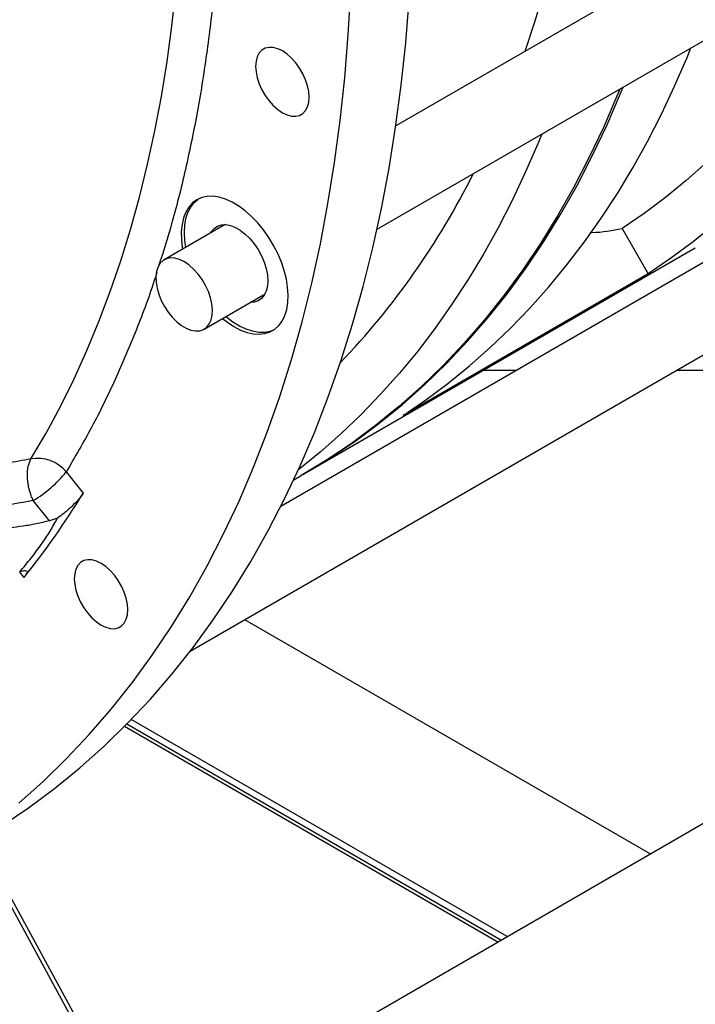
# Model space of a CAD drawing. Units: inches. Extents: x 0.1 to 16.9, y 0.1 to 10.9.
# Drawn here: x 11.2 to 11.4, y 5.4 to 5.7 of the extents above; entities that cross this region are included whole.
import ezdxf

# ---------------------------------------------------------------- set-up
doc = ezdxf.new("R2010")
doc.units = ezdxf.units.IN
doc.header["$MEASUREMENT"] = 0

msp = doc.modelspace()

# ---------------------------------------------------------------- linework, layer by layer
at = {"color": 7, "linetype": 'Continuous', "lineweight": 25}
for p, q in [((11.9759888165351, 6.103017087424125), (11.29740061438019, 5.711276456753872)), ((11.29069517458155, 5.674414938436893), (11.99027336985846, 6.078272834213242)), ((11.84341268603051, 5.914385033738521), (11.25631910147857, 5.575463121532427)), ((11.22402167460655, 5.523827663550136), (11.85769723935386, 5.889640780527626)), ((11.23642989061019, 5.676078807124482), (11.21468572405287, 5.663526166961404)), ((11.37821520713178, 5.674703591021555), (11.38755567780594, 5.658525421294786)), ((11.26474488038324, 5.587211072384365), (11.40433682650048, 5.667795787583963)), ((11.38755567780594, 5.658525421294786), (11.30006215032504, 5.608016482993042)), ((11.19653684030702, 5.340850457260456), (11.73484002240783, 5.651606269663805)), ((11.22897027737624, 5.638781913750528), (11.25071444393355, 5.651334553913601)), ((11.32879469920876, 5.624186245753644), (11.34071917305674, 5.624186245753646)), ((11.39786667442639, 5.624186245753646), (11.68734200134117, 5.624186245753647)), ((11.17970151834012, 5.58782032296642), (11.18579222044717, 5.580243547448473)), ((11.26096581083795, 5.585029461972754), (11.26355178682668, 5.586522314134794)), ((11.17375991282959, 5.570373841878107), (11.16791000417875, 5.577651072625722)), ((11.17662801334965, 5.571324158393692), (11.17375991282959, 5.570373841878107)), ((11.16310901308934, 5.552089032100871), (11.16311260080328, 5.552090609743828)), ((11.38819664449635, 5.45149330711968), (11.24345898103895, 5.535048581709603)), ((11.33714353489468, 5.422020974282879), (11.20297225386224, 5.499476406137679)), ((11.20057759868074, 5.497039351696138), (11.33383542753976, 5.420111244556627)), ((11.19362726675623, 5.37400612416726), (11.14868691220454, 5.456583598244456))]:
    msp.add_line(p, q, dxfattribs=at)
at = {"color": 8, "linetype": 'Continuous', "lineweight": 25}
for p, q in [((11.1646770902057, 5.550200504510594), (11.16314629063956, 5.552104804617834)), ((11.33492361851295, 5.420739443833853), (11.20136954844438, 5.497838567383448)), ((11.1924224848702, 5.373238984153126), (11.14745734833071, 5.455861994897225))]:
    msp.add_line(p, q, dxfattribs=at)
at = {"color": 7, "linetype": 'Continuous', "lineweight": 25, "flags": 128}
for points in [[(11.36742100800512, 5.866598983353072), (11.36675428214498, 5.856178318470943), (11.3656766297521, 5.843429690110061), (11.364321520691, 5.830874935058404), (11.3626897349212, 5.818521279450831), (11.36078221164892, 5.806375833675482), (11.35860004878651, 5.794445588281262), (11.35614450232047, 5.782737409954278), (11.35341698558861, 5.771258037565597), (11.35041906846654, 5.760014078292554), (11.34715247646412, 5.749012003815857), (11.34361908973225, 5.738258146594687), (11.34348945110006, 5.737882975856563)], [(11.49026412394915, 5.789623640620634), (11.48887088054951, 5.786214148552673), (11.48442181188927, 5.77594474102965), (11.47970668938515, 5.765956181605855), (11.47472824006516, 5.756254247242816), (11.46948934325443, 5.746844549130211), (11.46399302890992, 5.737732529440596), (11.45824247586808, 5.728923458181881), (11.45224101000625, 5.720422430149381), (11.44599210231921, 5.712234361979198), (11.43949936691161, 5.70436398930465), (11.4327665589078, 5.696815864017375), (11.42579757228, 5.689594351634716), (11.41859643759616, 5.682703628774882), (11.4111673196889, 5.676147680741378), (11.40351451524671, 5.669930299218063), (11.39564245032894, 5.664055080076207), (11.38755567780594, 5.658525421294786)], [(11.46585076881761, 5.775530110692411), (11.462811761212, 5.769697031075072), (11.4577256017438, 5.760557213914739), (11.45239003660449, 5.7517057474759), (11.44680813678294, 5.743147726393216), (11.44098311505081, 5.734888076403126), (11.43491832411328, 5.726931551508756), (11.42861725467942, 5.719282731243648), (11.42208353345301, 5.711946018035932), (11.4153209210451, 5.70492563467441), (11.40833330980955, 5.698225621878057), (11.4011247216027, 5.691849835970301), (11.39369930546851, 5.68580194665944), (11.38606133525048, 5.680085434926474), (11.37821520713178, 5.674703591021555)], [(11.16275433242842, 5.469611708970222), (11.17145419834219, 5.477365238800147), (11.17986106995645, 5.485546858931787), (11.18796916996057, 5.494150946850237), (11.19577292636363, 5.503171589715271), (11.20326697632353, 5.512602588424732), (11.21044616983247, 5.522437461874636), (11.21730557325604, 5.532669451413061), (11.22384047272372, 5.543291525484788), (11.23004637736827, 5.554296384463478), (11.23591902241197, 5.565676465668059), (11.24145437209737, 5.577423948559908), (11.24664862246075, 5.589530760117221), (11.25149820394626, 5.601988580382902), (11.25599978385892, 5.614788848182139), (11.26015026865494, 5.627922767005758), (11.26394680606764, 5.641381311055297), (11.2673867870675, 5.655155231445648), (11.27046784765522, 5.669235062561017), (11.2731878704862, 5.683611128559811), (11.27554498632566, 5.698273550024002), (11.2775375753332, 5.713212250748393), (11.27916426817592, 5.728416964665116), (11.28042394696953, 5.743877242898603), (11.28131574604651, 5.759582460946191)], [(11.15675137975093, 5.461552769195488), (11.1662935718834, 5.467991253026373), (11.17556129317503, 5.474872915126543), (11.18454817472821, 5.48219302632902), (11.19324804064198, 5.489946556158944), (11.20165491225624, 5.498128176290585), (11.20976301226036, 5.506732264209035), (11.21756676866342, 5.515752907074069), (11.22506081862332, 5.52518390578353), (11.23224001213226, 5.535018779233434), (11.23909941555583, 5.545250768771859), (11.24563431502351, 5.555872842843588), (11.25184021966806, 5.566877701822276), (11.25771286471176, 5.578257783026856), (11.26324821439716, 5.590005265918705), (11.26844246476054, 5.602112077476019), (11.27329204624604, 5.6145698977417), (11.2777936261587, 5.627370165540936), (11.28194411095473, 5.640504084364556), (11.28574064836742, 5.653962628414093), (11.28918062936729, 5.667736548804446), (11.29226168995501, 5.681816379919815), (11.29498171278599, 5.696192445918609), (11.29733882862545, 5.7108548673828), (11.29933141763298, 5.725793568107191), (11.30095811047571, 5.740998282023914), (11.30221778926932, 5.756458560257401)], [(11.26644292526623, 5.721531861574475), (11.2662979190903, 5.723529508739561), (11.2658673065018, 5.725633878973471), (11.26516417144633, 5.727781032051512), (11.26420987832674, 5.729905727813918), (11.26303342285659, 5.731943408455096), (11.26167055104, 5.733832160079881), (11.26016267304749, 5.735514593925908), (11.25855560498883, 5.736939590092119), (11.25689817681377, 5.738063850791083), (11.25524074863871, 5.73885321593037), (11.25363368058005, 5.739283701049659), (11.25212580258754, 5.739342226076435), (11.25076293077095, 5.739027012757376), (11.24958647530079, 5.738347638689675), (11.2486321821812, 5.7373247463106), (11.24792904712573, 5.735989415687482), (11.24749843453723, 5.734382220165591), (11.24735342836131, 5.732551993567583), (11.24749843453723, 5.730554346402496), (11.24792904712573, 5.728449976168585), (11.2486321821812, 5.726302823090546), (11.24958647530079, 5.724178127328139), (11.25076293077095, 5.722140446686961), (11.25212580258754, 5.720251695062177), (11.25363368058005, 5.71856926121615), (11.25524074863871, 5.71714426504994), (11.25689817681377, 5.716020004350973), (11.25855560498883, 5.715230639211686), (11.26016267304749, 5.714800154092398), (11.26167055104, 5.714741629065623), (11.26303342285659, 5.715056842384681), (11.26420987832674, 5.715736216452382), (11.26516417144633, 5.716759108831456), (11.2658673065018, 5.718094439454577), (11.2662979190903, 5.719701634976466), (11.26644292526623, 5.721531861574475)], [(11.30006215032504, 5.608016482993042), (11.30814892284804, 5.613546141774461), (11.31602098776581, 5.619421360916318), (11.323673792208, 5.625638742439633), (11.33110291011526, 5.632194690473137), (11.3383040447991, 5.63908541333297), (11.3452730314269, 5.64630692571563), (11.35200583943071, 5.653855051002904), (11.35849857483831, 5.661725423677453), (11.36474748252536, 5.669913491847636), (11.37074894838718, 5.678414519880135), (11.37649950142902, 5.687223591138849), (11.38199581577353, 5.696335610828465), (11.38723471258426, 5.705745308941069), (11.39221316190425, 5.715447243304109), (11.39692828440837, 5.725435802727904), (11.40137735306861, 5.735705210250928), (11.40277059646825, 5.73911470231889)], [(11.37735770371358, 5.724444151603067), (11.3763456385812, 5.721957653049575), (11.37151539165369, 5.710765252012068), (11.36636987275043, 5.699905654041192), (11.36091260835304, 5.689386301762942), (11.35514733859794, 5.679214404615919), (11.34907801471305, 5.66939693391033), (11.34270879630978, 5.659940618050201), (11.33604404853228, 5.650851937922072), (11.32908833906577, 5.64213712245331), (11.32184643500606, 5.633802144343124), (11.31432329959246, 5.625852715969169), (11.30652408880619, 5.618294285472571), (11.29845414783675, 5.611132033024038), (11.29011900741857, 5.604370867273637), (11.28152438004055, 5.598015421986647), (11.27267615603098, 5.592070052867804), (11.26358039952061, 5.586538834576125), (11.26355178682668, 5.586522314134792)], [(11.26414784064497, 5.586867575532166), (11.26477349307718, 5.587227592825698), (11.27386924958754, 5.592758811117378), (11.28271747359711, 5.59870418023622), (11.29131210097513, 5.605059625523212), (11.29964724139331, 5.611820791273613), (11.30771718236275, 5.618983043722144), (11.31551639314902, 5.626541474218744), (11.32303952856262, 5.634490902592699), (11.33028143262233, 5.642825880702884), (11.33723714208884, 5.651540696171646), (11.34390188986634, 5.660629376299776), (11.35027110826961, 5.670085692159905), (11.3563404321545, 5.679903162865496), (11.36210570190959, 5.690075060012519), (11.36756296630699, 5.700594412290767), (11.37270848521025, 5.711454010261646), (11.37753873213776, 5.72264641129915), (11.37855079727013, 5.725132909852637)], [(11.34947908427534, 5.708350167171464), (11.3480858408757, 5.704940675103495), (11.34363677221547, 5.69467126758047), (11.33892164971135, 5.684682708156675), (11.33394320039136, 5.674980773793635), (11.32870430358062, 5.665571075681029), (11.32320798923612, 5.656459055991415), (11.31745743619427, 5.6476499847327), (11.31145597033245, 5.6391489567002), (11.3052070626454, 5.630960888530018), (11.2987143272378, 5.623090515855468), (11.291981519234, 5.615542390568192), (11.28501253260619, 5.608320878185534), (11.27781139792236, 5.6014301553257), (11.2703822800151, 5.594874207292196), (11.2627294755729, 5.588656825768881), (11.26258860173291, 5.588547181010576)], [(11.22813115570506, 5.685732817869456), (11.22637162444883, 5.684949173675444), (11.22481691919809, 5.683811234920299), (11.22349060769967, 5.682336251595596), (11.22241279548392, 5.680546582945025), (11.22159982108536, 5.678469358521038), (11.22106400836718, 5.676136066928499), (11.220813479704, 5.673582078489524), (11.22085203285499, 5.670846109065454), (11.22117908339368, 5.667969633163866), (11.22128671576455, 5.667336838364133)], [(11.23557126908792, 5.64259258515326), (11.23726513204455, 5.641253288234956), (11.23960868175542, 5.639694325764891), (11.24195639717613, 5.638467086097766), (11.24427268933403, 5.637590172935953), (11.24652244560111, 5.63707687938911), (11.24867156196563, 5.636934986464184), (11.25068746001419, 5.63716664511328), (11.25253958078728, 5.637768343627416), (11.25419984802192, 5.638730960870457), (11.25564309375921, 5.640039904546236), (11.25684743986494, 5.64167533240289), (11.2577946296798, 5.64361245302118), (11.2584703047717, 5.645821901627119), (11.258864222595, 5.648270185232034), (11.25897041175702, 5.650920190352115), (11.25878726253832, 5.653731745611007), (11.25831755129436, 5.65666223069693), (11.2575683983688, 5.65966722244315), (11.25655116015636, 5.662701168237916), (11.2552812569514, 5.665718076555614), (11.25377793919206, 5.668672214141413), (11.25206399564316, 5.671518799280795), (11.25016540794182, 5.674214680644697), (11.24811095674226, 5.676718991419671), (11.24593178543049, 5.678993768807123), (11.24366092802226, 5.681004529500639), (11.2413328084011, 5.682720792417763), (11.2389827184873, 5.684116540762133), (11.23664628324842, 5.685170616411596), (11.23435892066105, 5.685867040653771), (11.23215530481039, 5.686195256407042), (11.23006884026651, 5.686150288255156), (11.22813115570506, 5.685732817869456), (11.22813115570506, 5.685732817869456)], [(11.22240026975067, 5.667979679397065), (11.22205222894217, 5.670447763966283), (11.22190754028501, 5.67324022155884), (11.22205222894217, 5.675865625183684), (11.22248410158109, 5.678284176398054), (11.2231966114528, 5.680459212430875), (11.22417895763392, 5.682357761952998), (11.22541624875771, 5.683951044888943), (11.22688972875194, 5.685214908693503), (11.22695452947892, 5.685259170973709)], [(11.23127963044632, 5.673105625217839), (11.2315533869984, 5.673573380354228), (11.23252337107712, 5.674727863919022), (11.2337244946782, 5.675541168004794), (11.23512399428089, 5.675991107796207), (11.23668369518427, 5.676065410108659), (11.23836105281351, 5.675762048168755), (11.24011031322505, 5.675089296899412), (11.24188376115483, 5.674065507201528), (11.24363302156636, 5.672718605389236), (11.2453103791956, 5.671085331432868), (11.24687008009898, 5.669210236788324), (11.24826957970167, 5.667144469149503), (11.24947070330275, 5.664944377272534), (11.25044068738147, 5.662669973928613), (11.25115307330072, 5.660383298912033), (11.25158842902968, 5.658146726756329), (11.25173487919896, 5.656021265319603), (11.25158842902968, 5.65406489164918), (11.25115307330072, 5.652330970518908), (11.25044068738147, 5.650866798777224), (11.24947070330275, 5.649712315212428), (11.24826957970167, 5.648899011126658), (11.24687008009898, 5.648449071335244), (11.2455641837697, 5.648361372006968)], [(11.21213937774266, 5.653446196501415), (11.21276183981206, 5.651243546172102), (11.21364511882391, 5.649038320923425), (11.21476380444922, 5.646893961070739), (11.21608571413934, 5.644872155942783), (11.21757281895927, 5.643031069191996), (11.2191823376109, 5.641423665532141), (11.22086796717309, 5.640096187039918), (11.22258121515233, 5.639086822854614), (11.22427279452358, 5.638424610546098), (11.22589404162816, 5.638128600756795), (11.22739831613868, 5.638207309149403), (11.22874234281629, 5.63865847142677), (11.22988745646055, 5.639469108471605), (11.23080071423681, 5.640615899732051), (11.23145584338162, 5.642065854111503), (11.23183399702226, 5.643777259062388), (11.231924296367, 5.645700880580219), (11.2317241436681, 5.647781379576255), (11.23123929695429, 5.649958903882334), (11.23048370438277, 5.652170810088781), (11.22947910297611, 5.654353465681242), (11.22825439328771, 5.656444079632274), (11.22684480798549, 5.658382508784878), (11.22529089827215, 5.660112988061621), (11.22363736730098, 5.661585734724386), (11.22193178414741, 5.662758380533111), (11.22022321533344, 5.663597190602909), (11.21856081327306, 5.664078033895287), (11.21699240224681, 5.664187077424197), (11.21556310258434, 5.663921184205844), (11.21431403263459, 5.663288003504009), (11.21328112586586, 5.662305750774657), (11.21249409712527, 5.661002683640428), (11.21197558779675, 5.659416288970283), (11.21174051444964, 5.657592204450544), (11.21179563971612, 5.655582905671739), (11.21213937774266, 5.653446196501415)], [(11.2539259909022, 5.638538167117472), (11.2525010292159, 5.637987607114487), (11.2505417856424, 5.63761949255492), (11.24843785341174, 5.637624297969571), (11.24622112599191, 5.638001950513248), (11.24392520671099, 5.63874672535835), (11.24158489936493, 5.639847332477406), (11.23923568062754, 5.641287087788388), (11.23691316226021, 5.643044166068388), (11.23668482307404, 5.643235426186191)], [(11.20169991978674, 5.538662998929549), (11.20155491361081, 5.540660646094636), (11.20112430102231, 5.542765016328547), (11.20042116596684, 5.544912169406586), (11.19946687284726, 5.547036865168993), (11.1982904173771, 5.54907454581017), (11.19692754556051, 5.550963297434955), (11.195419667568, 5.552645731280983), (11.19381259950934, 5.554070727447193), (11.19215517133428, 5.555194988146159), (11.19049774315922, 5.555984353285444), (11.18889067510056, 5.556414838404733), (11.18738279710804, 5.556473363431509), (11.18601992529146, 5.55615815011245), (11.1848434698213, 5.555478776044749), (11.18388917670171, 5.554455883665676), (11.18318604164624, 5.553120553042556), (11.18275542905774, 5.551513357520666), (11.18261042288182, 5.549683130922657), (11.18275542905774, 5.547685483757571), (11.18318604164624, 5.54558111352366), (11.18388917670171, 5.54343396044562), (11.1848434698213, 5.541309264683214), (11.18601992529146, 5.539271584042035), (11.18738279710804, 5.537382832417251), (11.18889067510056, 5.535700398571223), (11.19049774315922, 5.534275402405013), (11.19215517133428, 5.533151141706048), (11.19381259950934, 5.532361776566762), (11.195419667568, 5.531931291447473), (11.19692754556051, 5.531872766420697), (11.1982904173771, 5.532187979739756), (11.19946687284726, 5.532867353807457), (11.20042116596684, 5.533890246186532), (11.20112430102231, 5.53522557680965), (11.20155491361081, 5.536832772331541), (11.20169991978674, 5.538662998929549)]]:
    msp.add_lwpolyline(points, dxfattribs=at)
at = {"color": 8, "linetype": 'Continuous', "lineweight": 25, "flags": 128}
msp.add_lwpolyline([(11.16712263633864, 5.592480997179416), (11.17252147303134, 5.601695497724111), (11.17765381567374, 5.611214665067595), (11.1825165070482, 5.621032643388261), (11.18710655581608, 5.631143393047611), (11.19142113835785, 5.641540694305599), (11.1954576005101, 5.65221815114678), (11.19921345919827, 5.66316919521489), (11.20268640396414, 5.674387089853437), (11.20587429838713, 5.685864934249836), (11.20877518139854, 5.69759566768052), (11.21138726848796, 5.709572073854421), (11.21370895280096, 5.721786785352149), (11.21573880612764, 5.734232288158151), (11.21747557978115, 5.74690092628303), (11.21891820536589, 5.75978490647322), (11.22006579543468, 5.772876303005088), (11.22055338369536, 5.779884048181066)], dxfattribs=at)
at = {"color": 7, "linetype": 'Continuous', "lineweight": 25}
for centre, radius, start, end in [((11.0778418566522, 5.817687465405103), 0.2763237457593274, 316.2914459459143, 333.4685370653629), ((11.16940536848399, 5.579336791606075), 0.01334095222245259, 39.48687820748577, 99.85219659594233), ((11.14625352643263, 5.614683241248469), 0.04289970327719587, 300.3191714982582, 321.2311818701364), ((10.94401185030726, 5.727732183584838), 0.283214839255215, 321.1822988934821, 328.6163581137981)]:
    msp.add_arc(centre, radius, start, end, dxfattribs=at)
at = {"color": 8, "linetype": 'Continuous', "lineweight": 25}
for points, knots in [([(11.23435002559698, 5.784579368142689), (11.23386299174717, 5.776946716260922), (11.23288914274812, 5.76168483990894), (11.230328972799, 5.739517675717503), (11.22697249423442, 5.717906297454155), (11.22270857737086, 5.69696723081516), (11.21801418791715, 5.67797806435267), (11.21434728179934, 5.666348547767853), (11.21271423055801, 5.661169359677164)], [0, 0, 0, 0, 0.1717973799646056, 0.3435176150084855, 0.5158498735258461, 0.6885284322046692, 0.8612865958142825, 1, 1, 1, 1]), ([(11.21204307613993, 5.658967194397269), (11.21187734238077, 5.658419950487146), (11.20974161817834, 5.651367904667), (11.20485856048852, 5.638556555104906), (11.19734076393999, 5.620673442626115), (11.18900150803697, 5.603687538828684), (11.1828019928588, 5.593110210382108), (11.17970151834012, 5.58782032296642)], [0, 0, 0, 0, 0.02066313517375585, 0.2662750070621416, 0.5113943218603163, 0.7556406571773008, 1, 1, 1, 1])]:
    msp.add_open_spline(points, degree=3, knots=knots, dxfattribs=at)
at = {"color": 7, "linetype": 'Continuous', "lineweight": 25}
for points, knots in [([(11.36703853282802, 5.673303091173154), (11.36718750525415, 5.673302211098747), (11.37101427106046, 5.673279603971142), (11.37468621170965, 5.674005731224953), (11.37821520713177, 5.674703591021555)], [0, 0, 0, 0, 0.03892906795565663, 1, 1, 1, 1]), ([(11.16712263633864, 5.592480997179417), (11.16424060686443, 5.59191402630486), (11.15849067055191, 5.590782862849058), (11.14947324177666, 5.590185928395726), (11.14031392647663, 5.590395901293807), (11.13107062845049, 5.591475132492339), (11.12184519249589, 5.593379914000021), (11.1126726137549, 5.596100600030195), (11.10362584105736, 5.599620127897495), (11.0947811494267, 5.603921902804422), (11.08627898560453, 5.608935306549909), (11.07819054091486, 5.614636621585714), (11.07051324622971, 5.620948860028533), (11.06587316428471, 5.625644330503865), (11.06354092332801, 5.628004411356595)], [0, 0, 0, 0, 0.08423051575470175, 0.1680482817731871, 0.2514554817550587, 0.3344542283734995, 0.4170465336226854, 0.4992342844099571, 0.5824407946141166, 0.6657107447026399, 0.7490455380668345, 0.8318130109553461, 0.9154642980702599, 1, 1, 1, 1]), ([(11.16791000417875, 5.577651072625722), (11.1647379274868, 5.577024603883118), (11.15840966064007, 5.575774803906845), (11.1484517964643, 5.57509700901295), (11.13827044875073, 5.575312214453502), (11.12793301982015, 5.576493349154972), (11.11757699134361, 5.5786081217497), (11.10728582916978, 5.581642057584498), (11.09715946217121, 5.585567149072038), (11.08730208587199, 5.590340176838695), (11.07781561816639, 5.59590900223106), (11.06878355376712, 5.602246423986252), (11.0602232479569, 5.60925367946178), (11.05506683564834, 5.614442333408038), (11.05248831719819, 5.617036974629728)], [0, 0, 0, 0, 0.08331926879487767, 0.1662212542806127, 0.2495397102113256, 0.3331774768432262, 0.4163031761858614, 0.4992326650833664, 0.5828867729196764, 0.6661025861716873, 0.7490385104760843, 0.8324949924186137, 0.9162373513416711, 1, 1, 1, 1]), ([(11.17375991282959, 5.570373841878107), (11.17218629968089, 5.570000901347476), (11.16908675184189, 5.569266319905561), (11.1643883485512, 5.568449086130141), (11.15976599559943, 5.567842490727144), (11.15522638049503, 5.567447301018671), (11.15078599601055, 5.567240914870767), (11.14645658502972, 5.56720694434294), (11.14061076568782, 5.567374794839609), (11.13324416046082, 5.56799369893506), (11.12439716911755, 5.569383041947185), (11.11581627683722, 5.571334847299655), (11.10632184120189, 5.574146533686867), (11.09596861184957, 5.578074698009718), (11.08490909995249, 5.583389585139014), (11.07441906650588, 5.589541490953538), (11.0646070750643, 5.596442337738981), (11.05547875202012, 5.603935320814943), (11.050017460696, 5.609424328235223), (11.04730728296818, 5.612148260136189)], [0, 0, 0, 0, 0.03836504459407982, 0.07556767758498575, 0.1116078826986378, 0.1464856444755981, 0.1802009483032663, 0.2127537804538183, 0.2441441281291768, 0.3110544192369126, 0.3760148430585361, 0.4390253550425957, 0.5000859178774646, 0.586437804403042, 0.6715763272513209, 0.7555016400719408, 0.8382139059783283, 0.9197132980709721, 1, 1, 1, 1]), ([(11.16791000417875, 5.577651072625722), (11.16772806232601, 5.578061219399959), (11.16737585196369, 5.578855198035364), (11.16692999042967, 5.580132001469214), (11.16646789132696, 5.581736089874461), (11.16608059277155, 5.583647542202931), (11.16585704403932, 5.585834526511724), (11.16586454439687, 5.587868265121185), (11.16614730398906, 5.590324245067472), (11.16673709641478, 5.591628452869393), (11.16712263633864, 5.592480997179417)], [0, 0, 0, 0, 0.0831430484339242, 0.1609516599555218, 0.240996891514609, 0.3768596297185132, 0.5005983892095031, 0.6331612316224147, 0.7602020903295118, 1, 1, 1, 1]), ([(11.18579222044717, 5.580243547448473), (11.18528846081773, 5.579516461269998), (11.18428092960073, 5.578062271653642), (11.18179058654849, 5.575495203278174), (11.17913034038735, 5.573156585044476), (11.17738406562837, 5.571877770275713), (11.176627984013, 5.571324084018063)], [0, 0, 0, 0, 0.2657709917615584, 0.5315482923341205, 0.7971752600587673, 0.9999999999999999, 0.9999999999999999, 0.9999999999999999, 0.9999999999999999]), ([(11.16310901314296, 5.55208903212446), (11.16449794376884, 5.553751528103501), (11.16727567786856, 5.557076367865546), (11.17088587031163, 5.561954209789468), (11.17406443058242, 5.566723645314981), (11.17577346759749, 5.5697906092898), (11.17662802647609, 5.571324163725385)], [0, 0, 0, 0, 0.2481383757559693, 0.4962540352600495, 0.7481151180849875, 1, 1, 1, 1]), ([(11.16311285633263, 5.552090763075477), (11.16322338902441, 5.552137844193766), (11.1640330620715, 5.552482722364124), (11.16521384379355, 5.552789565113088), (11.16589106185341, 5.552413449975425), (11.16561467359696, 5.551446976080598), (11.16493437600361, 5.550542553479735), (11.1646770902057, 5.550200504510594)], [0, 0, 0, 0, 0.04196780546121066, 0.3074221787380901, 0.5729021720116473, 0.8384733291203064, 1, 1, 1, 1])]:
    msp.add_open_spline(points, degree=3, knots=knots, dxfattribs=at)

doc.saveas('drawing.dxf')
